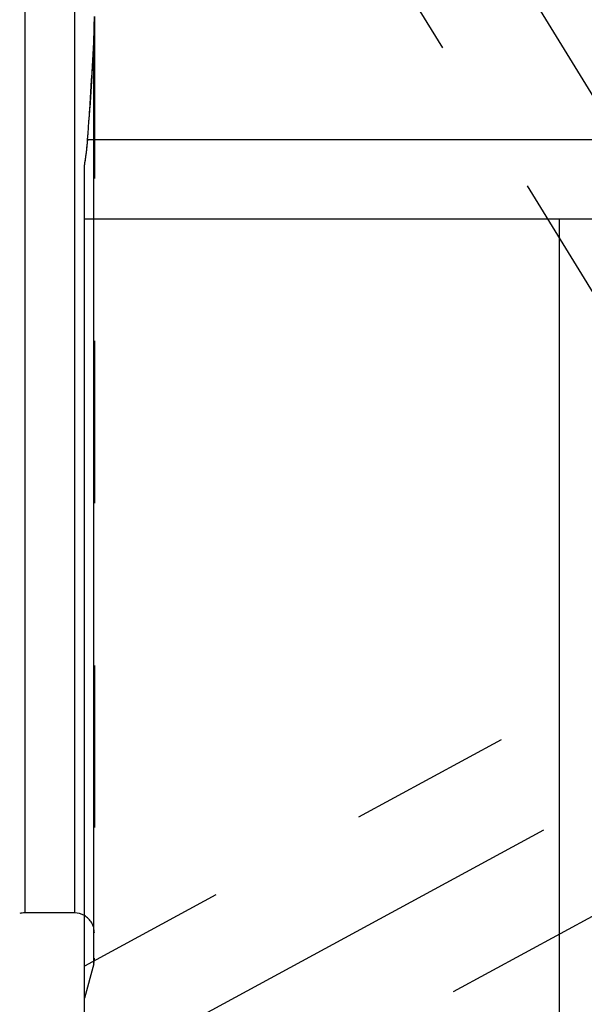
# Model space of a CAD drawing. Units: millimetres. Extents: x 0 to 594, y 0 to 420.
# Drawn here: x 327 to 338, y 203 to 223 of the extents above; entities that cross this region are included whole.
import ezdxf

# ---------------------------------------------------------------- set-up
doc = ezdxf.new("R2010")
doc.units = ezdxf.units.MM
doc.header["$LTSCALE"] = 32.67
doc.linetypes.add('CENTER', pattern=[0.6, 0.375, -0.075, 0.075, -0.075])
doc.linetypes.add('HIDDEN', pattern=[0.2, 0.1, -0.1])
doc.layers.get('0').update_dxf_attribs({"linetype": 'CONTINUOUS'})
for name, color, linetype in [('606771730-000_AXIS', 7, 'CONTINUOUS'), ('606771730-000_CL', 7, 'CONTINUOUS'), ('606771730-000_HL', 7, 'CONTINUOUS')]:
    doc.layers.add(name, color=color, linetype=linetype)
doc.styles.get("Standard").update_dxf_attribs({"font": 'TXT.SHX', "width": 0.7})
doc.dimstyles.new('DIMSTYLE_1', dxfattribs={"dimtxt": 3.5, "dimasz": 3.5, "dimexe": 0.18, "dimexo": 0.0625, "dimgap": 0.09, "dimtad": 1, "dimdec": 3, "dimdsep": 46, "dimtxsty": 'STANDARD', "dimblk": '_FILLED', "dimblk1": '_FILLED', "dimblk2": '_FILLED', "dimcen": 0.09, "dimclrt": 2, "dimadec": 0, "dimazin": 0, "dimtp": 0.05, "dimtm": 0.05, "dimtfac": 1, "dimtdec": 3, "dimtofl": 0, "dimtmove": 0, "dimatfit": 3, "dimldrblk": '_FILLED', "dimfxl": 1, "dimtolj": 1, "dimarcsym": 0})

# ---------------------------------------------------------------- blocks, each defined once
blk = doc.blocks.new('_FILLED')
at = {"color": 0, "linetype": 'BYBLOCK'}
blk.add_solid([(0, 0), (-1, 0.125), (-1, -0.125)], dxfattribs=at)
blk = doc.blocks.new('*D8')
at = {"color": 3, "linetype": 'CONTINUOUS'}
for p, q in [((245.472, 227.84), (245.472, 240.661)), ((245.472, 240.661), (245.472, 226.59)), ((452.372, 227.84), (243.972, 227.84)), ((245.472, 219.34), (245.472, 226.59)), ((452.372, 225.34), (243.972, 225.34)), ((245.472, 225.34), (245.472, 219.34))]:
    blk.add_line(p, q, dxfattribs=at)
at = {"color": 3, "linetype": 'CONTINUOUS', "xscale": 3.5, "yscale": 3.5, "zscale": 3.5}
for p, rotation in [((245.472, 227.84), 270), ((245.472, 225.34), 90)]:
    blk.add_blockref('_FILLED', p, dxfattribs=dict(at, rotation=rotation))
at = {"color": 2, "linetype": 'CONTINUOUS', "insert": (241.097, 230.411), "char_height": 3.5, "width": 10.25, "attachment_point": 1, "rotation": 90, "line_spacing_factor": 0.9}
blk.add_mtext('M2.5', dxfattribs=at)

msp = doc.modelspace()

# ---------------------------------------------------------------- linework, layer by layer
at = {"layer": '606771730-000_AXIS', "color": 3, "linetype": 'CENTER'}
for p, q in [((333.0575, 229.2392), (355.5507, 192.6294)), ((326.3565, 200.3963), (348.4365, 212.3754))]:
    msp.add_line(p, q, dxfattribs=at)
at = {"layer": '606771730-000_CL', "color": 9, "linetype": 'CONTINUOUS'}
for p, q in [((326.6708, 248.615), (326.6708, 204.565)), ((327.6717, 248.615), (327.6717, 204.565)), ((328.0581, 203.54), (328.0581, 222.0577)), ((327.9369, 220.14), (340.8217, 220.14))]:
    msp.add_line(p, q, dxfattribs=at)
at = {"layer": '606771730-000_CL', "color": 7, "linetype": 'CONTINUOUS'}
for p, q in [((327.8717, 195.09), (327.8717, 219.6007)), ((327.8717, 218.54), (340.8217, 218.54)), ((337.4407, 195.09), (337.4407, 218.54)), ((327.6717, 204.565), (326.6708, 204.565))]:
    msp.add_line(p, q, dxfattribs=at)
for centre, radius, start, end in [((235.6498, 226.9364), 92.537, 355.788112, 356.977826), ((322.2884, 220.5489), 5.6633, 350.36256, 355.8604), ((326.6708, 204.165), 0.4, 90, 105), ((327.6717, 204.165), 0.4, 60, 90)]:
    msp.add_arc(centre, radius, start, end, dxfattribs=at)
msp.add_open_spline([(328.0581, 222.0577), (328.0679, 222.2441), (328.0717, 222.4309), (328.0717, 222.6176)], degree=3, dxfattribs=at)
at = {"layer": '606771730-000_HL', "color": 6, "linetype": 'HIDDEN'}
for p, q in [((341.9312, 210.8517), (334.6388, 222.7209)), ((328.0717, 222.6176), (328.0717, 203.6553)), ((328.0154, 221.3064), (328.0091, 221.2045)), ((328.0221, 221.4177), (328.0154, 221.3064)), ((328.0024, 221.0984), (327.9956, 220.9915)), ((328.0091, 221.2045), (328.0024, 221.0984)), ((327.9892, 220.8929), (327.9816, 220.7785)), ((327.9956, 220.9915), (327.9892, 220.8929)), ((342.0087, 211.1635), (327.8714, 203.4936)), ((343.9162, 207.6476), (327.872, 198.9431)), ((328.0717, 203.6436), (328.0717, 203.6553)), ((328.0581, 203.54), (327.8717, 202.8445))]:
    msp.add_line(p, q, dxfattribs=at)
for centre, radius, start, end in [((317.4107, 222.5928), 10.6609, 357.43608, 359.77747), ((319.3567, 222.5159), 8.7135, 356.98557, 357.36895), ((237.5041, 226.8297), 90.6796, 356.578369, 356.983384), ((233.668, 227.0734), 94.5235, 355.793529, 356.181491), ((322.0663, 220.5718), 5.8864, 355.08279, 355.79403), ((322.1902, 220.5599), 5.7619, 350.76968, 355.09444), ((322.6779, 220.4865), 5.2688, 350.32215, 350.70742), ((327.6717, 204.165), 0.4, 0, 60), ((327.6717, 203.6436), 0.4, 345, 360)]:
    msp.add_arc(centre, radius, start, end, dxfattribs=at)

# ---------------------------------------------------------------- dimensions: what is measured, and where the dimension line sits
at = {"color": 3, "linetype": 'CONTINUOUS'}
dim = msp.add_linear_dim(base=(245.4717, 227.84), p1=(452.3717, 225.34), p2=(452.3717, 227.84), angle=90, text='M<>', dimstyle='DIMSTYLE_1', dxfattribs=at)
dim.commit()
dim.dimension.update_dxf_attribs({"geometry": '*D8', "text_midpoint": (242.8467, 235.5357), "dimtype": 160})

doc.saveas('drawing.dxf')
